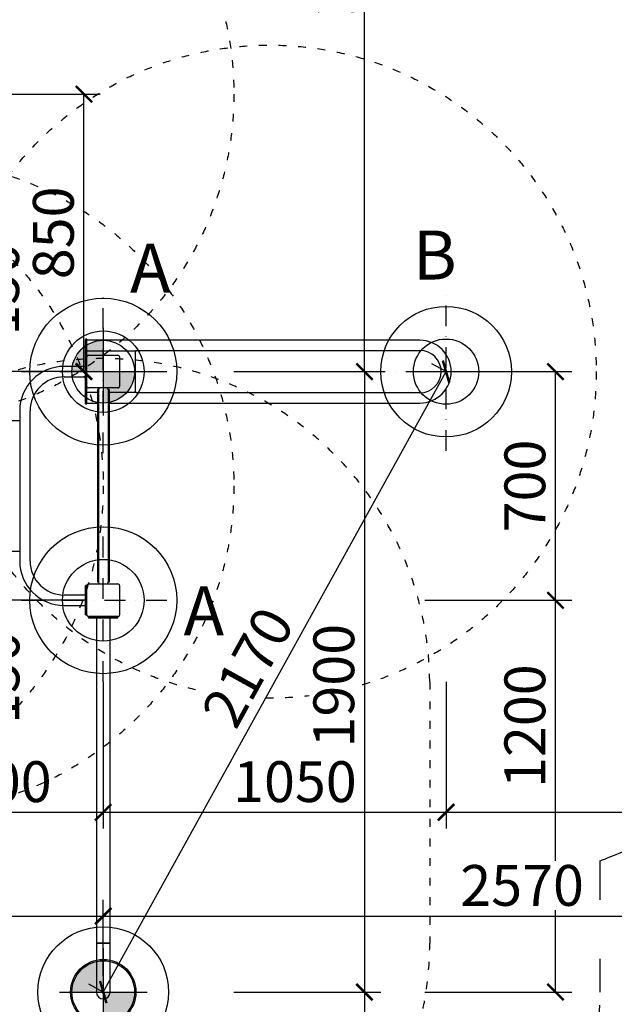
# Model space of a CAD drawing. Units: millimetres. Extents: x 976 to 22804, y 7859 to 14866.
# Drawn here: x 5561 to 7383, y 9583 to 12598 of the extents above; entities that cross this region are included whole.
import ezdxf

# ---------------------------------------------------------------- set-up
doc = ezdxf.new("R2010")
doc.units = ezdxf.units.MM
doc.linetypes.add('ACAD_ISO03W100', pattern=[30, 12, -18])
doc.linetypes.add('ČERCHOVANÁ', pattern=[25.4, 12.7, -6.35, 0, -6.35])
for name, color, linetype in [('HERNI_PRVEK', 4, 'Continuous'), ('OSA', 7, 'ČERCHOVANÁ'), ('PADOVA_ZONA', 1, 'ACAD_ISO03W100'), ('VYTYC_BOD', 7, 'Continuous'), ('ZALOZENI', 6, 'Continuous'), ('ZALOZENI_EPDM', 7, 'Continuous')]:
    doc.layers.add(name, color=color, linetype=linetype)
doc.layers.add('KOTY', color=7, linetype='Continuous', lineweight=13)
doc.layers.add('KOTY1', color=7, linetype='Continuous', lineweight=13)
doc.styles.add('arial', font='arial.ttf')
doc.dimstyles.new('KOTY_50', dxfattribs={"dimtxt": 125, "dimasz": 50, "dimexe": 50, "dimexo": 50, "dimgap": 30, "dimtad": 1, "dimdec": 0, "dimrnd": 10, "dimdsep": 46, "dimtxsty": 'arial', "dimblk": 'ARCHTICK', "dimcen": -1.5, "dimclrt": 2, "dimadec": 0, "dimazin": 0, "dimtfac": 0.63, "dimtdec": 0, "dimtix": 1, "dimtmove": 2, "dimatfit": 3, "dimldrblk": 'KOTA', "dimfxl": 400, "dimfxlon": 1, "dimtfill": 1, "dimtolj": 1, "dimtzin": 0, "dimarcsym": 0})

# ---------------------------------------------------------------- blocks, each defined once
blk = doc.blocks.new('_ArchTick')
at = {"color": 0, "linetype": 'ByBlock', "const_width": 0.15}
blk.add_lwpolyline([(-0.5, -0.5), (0.5, 0.5)], dxfattribs=at)
blk = doc.blocks.new('*D11')
at = {"layer": 'Defpoints', "color": 0, "transparency": 16777216}
for p in [(5217.1, 10970.3), (5817.1, 10820.3), (5817.1, 10170.9)]:
    blk.add_point(p, dxfattribs=at)
at = {"layer": 'KOTY', "color": 0, "lineweight": -2, "transparency": 16777216}
for p, q in [((5217.1, 10570.9), (5217.1, 10120.9)), ((5817.1, 10570.9), (5817.1, 10120.9)), ((5217.1, 10170.9), (5817.1, 10170.9))]:
    blk.add_line(p, q, dxfattribs=at)
at = {"layer": 'KOTY', "color": 0, "lineweight": -2, "transparency": 16777216, "xscale": 50, "yscale": 50, "zscale": 50, "rotation": 180}
blk.add_blockref('_ArchTick', (5217.1, 10170.9), dxfattribs=at)
at = {"layer": 'KOTY', "color": 0, "lineweight": -2, "transparency": 16777216, "xscale": 50, "yscale": 50, "zscale": 50}
blk.add_blockref('_ArchTick', (5817.1, 10170.9), dxfattribs=at)
at = {"layer": 'KOTY', "color": 2, "transparency": 16777216, "insert": (5517.1, 10264.7), "char_height": 125, "attachment_point": 5, "style": 'arial', "bg_fill": 3, "box_fill_scale": 1.1, "bg_fill_color": 256, "bg_fill_true_color": 13158600, "bg_fill_transparency": 0}
blk.add_mtext('\\A1;600', dxfattribs=at)
blk = doc.blocks.new('KOTA')
for p, q in [((-75, -75), (75, 75)), ((0, 75), (0, -75)), ((-75, 0), (75, 0))]:
    blk.add_line(p, q)
blk = doc.blocks.new('*D12')
at = {"layer": 'Defpoints', "color": 0, "transparency": 16777216}
for p in [(6867.1, 11520.3), (5817.1, 10820.3), (6867.1, 10170.9)]:
    blk.add_point(p, dxfattribs=at)
at = {"layer": 'KOTY', "color": 0, "lineweight": -2, "transparency": 16777216}
for p, q in [((5817.1, 10570.9), (5817.1, 10120.9)), ((6867.1, 10570.9), (6867.1, 10120.9)), ((5817.1, 10170.9), (6867.1, 10170.9))]:
    blk.add_line(p, q, dxfattribs=at)
at = {"layer": 'KOTY', "color": 0, "lineweight": -2, "transparency": 16777216, "xscale": 50, "yscale": 50, "zscale": 50, "rotation": 180}
blk.add_blockref('_ArchTick', (5817.1, 10170.9), dxfattribs=at)
at = {"layer": 'KOTY', "color": 0, "lineweight": -2, "transparency": 16777216, "xscale": 50, "yscale": 50, "zscale": 50}
blk.add_blockref('_ArchTick', (6867.1, 10170.9), dxfattribs=at)
at = {"layer": 'KOTY', "color": 2, "transparency": 16777216, "insert": (6404.2, 10264.7), "char_height": 125, "attachment_point": 5, "style": 'arial', "bg_fill": 3, "box_fill_scale": 1.1, "bg_fill_color": 256, "bg_fill_true_color": 13158600, "bg_fill_transparency": 0}
blk.add_mtext('\\A1;1050', dxfattribs=at)
blk = doc.blocks.new('*D13')
at = {"layer": 'Defpoints', "color": 0, "transparency": 16777216}
for p in [(5817.1, 10820.3), (7202.3, 10820.3), (5817.1, 9620.3)]:
    blk.add_point(p, dxfattribs=at)
at = {"layer": 'KOTY', "color": 0, "lineweight": -2, "transparency": 16777216}
for p, q in [((6802.3, 10820.3), (7252.3, 10820.3)), ((7202.3, 9620.3), (7202.3, 10820.3)), ((6802.3, 9620.3), (7252.3, 9620.3))]:
    blk.add_line(p, q, dxfattribs=at)
at = {"layer": 'KOTY', "color": 0, "lineweight": -2, "transparency": 16777216, "xscale": 50, "yscale": 50, "zscale": 50}
for p, rotation in [((7202.3, 10820.3), 90), ((7202.3, 9620.3), 270)]:
    blk.add_blockref('_ArchTick', p, dxfattribs=dict(at, rotation=rotation))
at = {"layer": 'KOTY', "color": 2, "transparency": 16777216, "insert": (7108.5, 10434.7), "char_height": 125, "attachment_point": 5, "rotation": 90, "style": 'arial', "bg_fill": 3, "box_fill_scale": 1.1, "bg_fill_color": 256, "bg_fill_true_color": 13158600, "bg_fill_transparency": 0}
blk.add_mtext('\\A1;1200', dxfattribs=at)
blk = doc.blocks.new('*D14')
at = {"layer": 'Defpoints', "color": 0, "transparency": 16777216}
for p in [(5817.1, 11520.3), (7202.3, 11520.3), (5817.1, 10820.3)]:
    blk.add_point(p, dxfattribs=at)
at = {"layer": 'KOTY', "color": 0, "lineweight": -2, "transparency": 16777216}
for p, q in [((6802.3, 11520.3), (7252.3, 11520.3)), ((7202.3, 10820.3), (7202.3, 11520.3)), ((6802.3, 10820.3), (7252.3, 10820.3))]:
    blk.add_line(p, q, dxfattribs=at)
at = {"layer": 'KOTY', "color": 0, "lineweight": -2, "transparency": 16777216, "xscale": 50, "yscale": 50, "zscale": 50}
for p, rotation in [((7202.3, 11520.3), 90), ((7202.3, 10820.3), 270)]:
    blk.add_blockref('_ArchTick', p, dxfattribs=dict(at, rotation=rotation))
at = {"layer": 'KOTY', "color": 2, "transparency": 16777216, "insert": (7108.5, 11170.3), "char_height": 125, "attachment_point": 5, "rotation": 90, "style": 'arial', "bg_fill": 3, "box_fill_scale": 1.1, "bg_fill_color": 256, "bg_fill_true_color": 13158600, "bg_fill_transparency": 0}
blk.add_mtext('\\A1;700', dxfattribs=at)
blk = doc.blocks.new('*D15')
at = {"layer": 'Defpoints', "color": 0, "transparency": 16777216}
for p in [(5217.1, 12370.3), (5758, 12370.3), (5817.1, 11520.3)]:
    blk.add_point(p, dxfattribs=at)
at = {"layer": 'KOTY', "color": 0, "lineweight": -2, "transparency": 16777216}
for p, q in [((5358, 12370.3), (5808, 12370.3)), ((5758, 11520.3), (5758, 12370.3)), ((5767.1, 11520.3), (5708, 11520.3))]:
    blk.add_line(p, q, dxfattribs=at)
at = {"layer": 'KOTY', "color": 0, "lineweight": -2, "transparency": 16777216, "xscale": 50, "yscale": 50, "zscale": 50}
for p, rotation in [((5758, 12370.3), 90), ((5758, 11520.3), 270)]:
    blk.add_blockref('_ArchTick', p, dxfattribs=dict(at, rotation=rotation))
at = {"layer": 'KOTY', "color": 2, "transparency": 16777216, "insert": (5664.2, 11945.3), "char_height": 125, "attachment_point": 5, "rotation": 90, "style": 'arial', "bg_fill": 3, "box_fill_scale": 1.1, "bg_fill_color": 256, "bg_fill_true_color": 13158600, "bg_fill_transparency": 0}
blk.add_mtext('\\A1;850', dxfattribs=at)
blk = doc.blocks.new('*D16')
at = {"layer": 'Defpoints', "color": 0, "transparency": 16777216}
for p in [(5511, 11520.3), (5817.1, 11520.3), (5217.1, 11370.3)]:
    blk.add_point(p, dxfattribs=at)
at = {"layer": 'KOTY', "color": 0, "lineweight": -2, "transparency": 16777216}
for p, q in [((5767.1, 11520.3), (5461, 11520.3)), ((5511, 11370.3), (5511, 11520.3)), ((5267.1, 11370.3), (5561, 11370.3))]:
    blk.add_line(p, q, dxfattribs=at)
at = {"layer": 'KOTY', "color": 0, "lineweight": -2, "transparency": 16777216, "xscale": 50, "yscale": 50, "zscale": 50}
for p, rotation in [((5511, 11520.3), 90), ((5511, 11370.3), 270)]:
    blk.add_blockref('_ArchTick', p, dxfattribs=dict(at, rotation=rotation))
at = {"layer": 'KOTY', "color": 2, "transparency": 16777216, "insert": (5496.7, 11773.1), "char_height": 125, "attachment_point": 5, "rotation": 90, "style": 'arial', "bg_fill": 3, "box_fill_scale": 1.1, "bg_fill_color": 256, "bg_fill_true_color": 13158600, "bg_fill_transparency": 0}
blk.add_mtext('\\A1;150', dxfattribs=at)
blk = doc.blocks.new('*D18')
at = {"layer": 'Defpoints', "color": 0, "transparency": 16777216}
for p in [(5217.1, 10970.3), (5511, 10820.3), (5817.1, 10820.3)]:
    blk.add_point(p, dxfattribs=at)
at = {"layer": 'KOTY', "color": 0, "lineweight": -2, "transparency": 16777216}
for p, q in [((5267.1, 10970.3), (5561, 10970.3)), ((5511, 10970.3), (5511, 10820.3)), ((5767.1, 10820.3), (5461, 10820.3))]:
    blk.add_line(p, q, dxfattribs=at)
at = {"layer": 'KOTY', "color": 0, "lineweight": -2, "transparency": 16777216, "xscale": 50, "yscale": 50, "zscale": 50}
for p, rotation in [((5511, 10970.3), 90), ((5511, 10820.3), 270)]:
    blk.add_blockref('_ArchTick', p, dxfattribs=dict(at, rotation=rotation))
at = {"layer": 'KOTY', "color": 2, "transparency": 16777216, "insert": (5497.5, 10583.4), "char_height": 125, "attachment_point": 5, "rotation": 90, "style": 'arial', "bg_fill": 3, "box_fill_scale": 1.1, "bg_fill_color": 256, "bg_fill_true_color": 13158600, "bg_fill_transparency": 0}
blk.add_mtext('\\A1;150', dxfattribs=at)
blk = doc.blocks.new('*D20')
at = {"layer": 'Defpoints', "color": 0, "transparency": 16777216}
for p in [(6883.1, 14313.3), (6883.1, 11520.3), (2503.7, 11180.3)]:
    blk.add_point(p, dxfattribs=at)
at = {"layer": 'KOTY1', "color": 0, "lineweight": -2, "transparency": 16777216}
for p, q in [((2503.7, 13913.3), (2503.7, 14363.3)), ((6883.1, 13913.3), (6883.1, 14363.3)), ((2503.7, 14313.3), (6883.1, 14313.3))]:
    blk.add_line(p, q, dxfattribs=at)
at = {"layer": 'KOTY1', "color": 0, "lineweight": -2, "transparency": 16777216, "xscale": 50, "yscale": 50, "zscale": 50, "rotation": 180}
blk.add_blockref('_ArchTick', (2503.7, 14313.3), dxfattribs=at)
at = {"layer": 'KOTY1', "color": 0, "lineweight": -2, "transparency": 16777216, "xscale": 50, "yscale": 50, "zscale": 50}
blk.add_blockref('_ArchTick', (6883.1, 14313.3), dxfattribs=at)
at = {"layer": 'KOTY1', "color": 2, "transparency": 16777216, "insert": (4693.4, 14407.2), "char_height": 125, "attachment_point": 5, "style": 'arial', "bg_fill": 3, "box_fill_scale": 1.1, "bg_fill_color": 256, "bg_fill_true_color": 13158600, "bg_fill_transparency": 0}
blk.add_mtext('\\A1;4380', dxfattribs=at)
blk = doc.blocks.new('*D21')
at = {"layer": 'Defpoints', "color": 0, "transparency": 16777216}
for p in [(8383.1, 14313.3), (6883.1, 11520.5), (8383.1, 11523.1)]:
    blk.add_point(p, dxfattribs=at)
at = {"layer": 'KOTY1', "color": 0, "lineweight": -2, "transparency": 16777216}
for p, q in [((6883.1, 13913.3), (6883.1, 14363.3)), ((8383.1, 13913.3), (8383.1, 14363.3)), ((6883.1, 14313.3), (8383.1, 14313.3))]:
    blk.add_line(p, q, dxfattribs=at)
at = {"layer": 'KOTY1', "color": 0, "lineweight": -2, "transparency": 16777216, "xscale": 50, "yscale": 50, "zscale": 50, "rotation": 180}
blk.add_blockref('_ArchTick', (6883.1, 14313.3), dxfattribs=at)
at = {"layer": 'KOTY1', "color": 0, "lineweight": -2, "transparency": 16777216, "xscale": 50, "yscale": 50, "zscale": 50}
blk.add_blockref('_ArchTick', (8383.1, 14313.3), dxfattribs=at)
at = {"layer": 'KOTY1', "color": 2, "transparency": 16777216, "insert": (7633.1, 14407.1), "char_height": 125, "attachment_point": 5, "style": 'arial', "bg_fill": 3, "box_fill_scale": 1.1, "bg_fill_color": 256, "bg_fill_true_color": 13158600, "bg_fill_transparency": 0}
blk.add_mtext('\\A1;1500', dxfattribs=at)
blk = doc.blocks.new('*D22')
at = {"layer": 'Defpoints', "color": 0, "transparency": 16777216}
for p in [(1003.7, 14689.9), (8383.1, 11523.1), (1003.7, 11180.3)]:
    blk.add_point(p, dxfattribs=at)
at = {"layer": 'KOTY1', "color": 0, "lineweight": -2, "transparency": 16777216}
for p, q in [((1003.7, 14289.9), (1003.7, 14739.9)), ((8383.1, 14289.9), (8383.1, 14739.9)), ((8383.1, 14689.9), (1003.7, 14689.9))]:
    blk.add_line(p, q, dxfattribs=at)
at = {"layer": 'KOTY1', "color": 0, "lineweight": -2, "transparency": 16777216, "xscale": 50, "yscale": 50, "zscale": 50, "rotation": 180}
blk.add_blockref('_ArchTick', (1003.7, 14689.9), dxfattribs=at)
at = {"layer": 'KOTY1', "color": 0, "lineweight": -2, "transparency": 16777216, "xscale": 50, "yscale": 50, "zscale": 50}
blk.add_blockref('_ArchTick', (8383.1, 14689.9), dxfattribs=at)
at = {"layer": 'KOTY1', "color": 2, "transparency": 16777216, "insert": (4693.4, 14783.8), "char_height": 125, "attachment_point": 5, "style": 'arial', "bg_fill": 3, "box_fill_scale": 1.1, "bg_fill_color": 256, "bg_fill_true_color": 13158600, "bg_fill_transparency": 0}
blk.add_mtext('\\A1;7380', dxfattribs=at)
blk = doc.blocks.new('*D23')
at = {"layer": 'Defpoints', "color": 0, "transparency": 16777216}
for p in [(5337.1, 14083.8), (5217.1, 12583.8), (8974, 12583.8)]:
    blk.add_point(p, dxfattribs=at)
at = {"layer": 'KOTY1', "color": 0, "lineweight": -2, "transparency": 16777216}
for p, q in [((8574, 14083.8), (9024, 14083.8)), ((8974, 14083.8), (8974, 12583.8)), ((8574, 12583.8), (9024, 12583.8))]:
    blk.add_line(p, q, dxfattribs=at)
at = {"layer": 'KOTY1', "color": 0, "lineweight": -2, "transparency": 16777216, "xscale": 50, "yscale": 50, "zscale": 50}
for p, rotation in [((8974, 14083.8), 90), ((8974, 12583.8), 270)]:
    blk.add_blockref('_ArchTick', p, dxfattribs=dict(at, rotation=rotation))
at = {"layer": 'KOTY1', "color": 2, "transparency": 16777216, "insert": (8880.1, 13333.8), "char_height": 125, "attachment_point": 5, "rotation": 90, "style": 'arial', "bg_fill": 3, "box_fill_scale": 1.1, "bg_fill_color": 256, "bg_fill_true_color": 13158600, "bg_fill_transparency": 0}
blk.add_mtext('\\A1;1500', dxfattribs=at)
blk = doc.blocks.new('*D24')
at = {"layer": 'Defpoints', "color": 0, "transparency": 16777216}
for p in [(5217.1, 12583.8), (5817.1, 9599.1), (8974, 9599.1)]:
    blk.add_point(p, dxfattribs=at)
at = {"layer": 'KOTY1', "color": 0, "lineweight": -2, "transparency": 16777216}
for p, q in [((8574, 12583.8), (9024, 12583.8)), ((8974, 12583.8), (8974, 9599.1)), ((8574, 9599.1), (9024, 9599.1))]:
    blk.add_line(p, q, dxfattribs=at)
at = {"layer": 'KOTY1', "color": 0, "lineweight": -2, "transparency": 16777216, "xscale": 50, "yscale": 50, "zscale": 50}
for p, rotation in [((8974, 12583.8), 90), ((8974, 9599.1), 270)]:
    blk.add_blockref('_ArchTick', p, dxfattribs=dict(at, rotation=rotation))
at = {"layer": 'KOTY1', "color": 2, "transparency": 16777216, "insert": (8880.1, 11091.4), "char_height": 125, "attachment_point": 5, "rotation": 90, "style": 'arial', "bg_fill": 3, "box_fill_scale": 1.1, "bg_fill_color": 256, "bg_fill_true_color": 13158600, "bg_fill_transparency": 0}
blk.add_mtext('\\A1;2980', dxfattribs=at)
blk = doc.blocks.new('*D25')
at = {"layer": 'Defpoints', "color": 0, "transparency": 16777216}
for p in [(5817.1, 9599.1), (5817.1, 8099.1), (8974, 8099.1)]:
    blk.add_point(p, dxfattribs=at)
at = {"layer": 'KOTY1', "color": 0, "lineweight": -2, "transparency": 16777216}
for p, q in [((8574, 9599.1), (9024, 9599.1)), ((8974, 9599.1), (8974, 8099.1)), ((8574, 8099.1), (9024, 8099.1))]:
    blk.add_line(p, q, dxfattribs=at)
at = {"layer": 'KOTY1', "color": 0, "lineweight": -2, "transparency": 16777216, "xscale": 50, "yscale": 50, "zscale": 50}
for p, rotation in [((8974, 9599.1), 90), ((8974, 8099.1), 270)]:
    blk.add_blockref('_ArchTick', p, dxfattribs=dict(at, rotation=rotation))
at = {"layer": 'KOTY1', "color": 2, "transparency": 16777216, "insert": (8880.1, 8849.1), "char_height": 125, "attachment_point": 5, "rotation": 90, "style": 'arial', "bg_fill": 3, "box_fill_scale": 1.1, "bg_fill_color": 256, "bg_fill_true_color": 13158600, "bg_fill_transparency": 0}
blk.add_mtext('\\A1;1500', dxfattribs=at)
blk = doc.blocks.new('*D26')
at = {"layer": 'Defpoints', "color": 0, "transparency": 16777216}
for p in [(5337.1, 14083.8), (5817.1, 8099.1), (9274, 8099.1)]:
    blk.add_point(p, dxfattribs=at)
at = {"layer": 'KOTY1', "color": 0, "lineweight": -2, "transparency": 16777216}
for p, q in [((8874, 14083.8), (9324, 14083.8)), ((9274, 14083.8), (9274, 8099.1)), ((8874, 8099.1), (9324, 8099.1))]:
    blk.add_line(p, q, dxfattribs=at)
at = {"layer": 'KOTY1', "color": 0, "lineweight": -2, "transparency": 16777216, "xscale": 50, "yscale": 50, "zscale": 50}
for p, rotation in [((9274, 14083.8), 90), ((9274, 8099.1), 270)]:
    blk.add_blockref('_ArchTick', p, dxfattribs=dict(at, rotation=rotation))
at = {"layer": 'KOTY1', "color": 2, "transparency": 16777216, "insert": (9180.1, 11091.4), "char_height": 125, "attachment_point": 5, "rotation": 90, "style": 'arial', "bg_fill": 3, "box_fill_scale": 1.1, "bg_fill_color": 256, "bg_fill_true_color": 13158600, "bg_fill_transparency": 0}
blk.add_mtext('\\A1;5980', dxfattribs=at)
blk = doc.blocks.new('*D28')
at = {"layer": 'Defpoints', "color": 0, "transparency": 16777216}
for p in [(8383.1, 11523.1), (6867.1, 11467.3), (8383.1, 10170.9)]:
    blk.add_point(p, dxfattribs=at)
at = {"layer": 'KOTY', "color": 0, "lineweight": -2, "transparency": 16777216}
for p, q in [((6867.1, 10570.9), (6867.1, 10120.9)), ((8383.1, 10570.9), (8383.1, 10120.9)), ((6867.1, 10170.9), (8383.1, 10170.9))]:
    blk.add_line(p, q, dxfattribs=at)
at = {"layer": 'KOTY', "color": 0, "lineweight": -2, "transparency": 16777216, "xscale": 50, "yscale": 50, "zscale": 50, "rotation": 180}
blk.add_blockref('_ArchTick', (6867.1, 10170.9), dxfattribs=at)
at = {"layer": 'KOTY', "color": 0, "lineweight": -2, "transparency": 16777216, "xscale": 50, "yscale": 50, "zscale": 50}
blk.add_blockref('_ArchTick', (8383.1, 10170.9), dxfattribs=at)
at = {"layer": 'KOTY', "color": 2, "transparency": 16777216, "insert": (7625.1, 10264.7), "char_height": 125, "attachment_point": 5, "style": 'arial', "bg_fill": 3, "box_fill_scale": 1.1, "bg_fill_color": 256, "bg_fill_true_color": 13158600, "bg_fill_transparency": 0}
blk.add_mtext('\\A1;1520', dxfattribs=at)
blk = doc.blocks.new('*D29')
at = {"layer": 'Defpoints', "color": 0, "transparency": 16777216}
for p in [(5817.1, 9620.3), (5796.5, 8099.3), (6617.1, 8099.3)]:
    blk.add_point(p, dxfattribs=at)
at = {"layer": 'KOTY', "color": 0, "lineweight": -2, "transparency": 16777216}
for p, q in [((6217.1, 9620.3), (6667.1, 9620.3)), ((6617.1, 9620.3), (6617.1, 8099.3)), ((6217.1, 8099.3), (6667.1, 8099.3))]:
    blk.add_line(p, q, dxfattribs=at)
at = {"layer": 'KOTY', "color": 0, "lineweight": -2, "transparency": 16777216, "xscale": 50, "yscale": 50, "zscale": 50}
for p, rotation in [((6617.1, 9620.3), 90), ((6617.1, 8099.3), 270)]:
    blk.add_blockref('_ArchTick', p, dxfattribs=dict(at, rotation=rotation))
at = {"layer": 'KOTY', "color": 2, "transparency": 16777216, "insert": (6523.3, 8859.8), "char_height": 125, "attachment_point": 5, "rotation": 90, "style": 'arial', "bg_fill": 3, "box_fill_scale": 1.1, "bg_fill_color": 256, "bg_fill_true_color": 13158600, "bg_fill_transparency": 0}
blk.add_mtext('\\A1;1520', dxfattribs=at)
blk = doc.blocks.new('vytyc_bod')
h = blk.add_hatch(color=256)
h.dxf.hatch_style = 1
h.paths.add_polyline_path([(0, 0), (0, -250, 0.414214), (250, 0)])
h.paths.add_polyline_path([(0, 0), (0, 250, 0.414214), (-250, 0)])
for points in [[(0, 350), (0, -350)], [(-350, 0), (350, 0)]]:
    blk.add_lwpolyline(points)
blk.add_circle((0, 0), 250)
blk = doc.blocks.new('*D30')
at = {"layer": 'Defpoints', "color": 0, "transparency": 16777216}
for p in [(6867.1, 11520.3), (6867.1, 11520.3), (5817.1, 9620.3)]:
    blk.add_point(p, dxfattribs=at)
at = {"layer": 'KOTY', "color": 0, "lineweight": -2, "transparency": 16777216}
for p, q in [((5817.1, 9620.3), (6867.1, 11520.3)), ((6867.1, 11520.3), (6823.4, 11544.5)), ((5817.1, 9620.3), (5773.4, 9644.5))]:
    blk.add_line(p, q, dxfattribs=at)
at = {"layer": 'KOTY', "color": 0, "lineweight": -2, "transparency": 16777216, "xscale": 50, "yscale": 50, "zscale": 50}
for p, rotation in [((6867.1, 11520.3), 61.07357416474705), ((5817.1, 9620.3), 241.073574164747)]:
    blk.add_blockref('_ArchTick', p, dxfattribs=dict(at, rotation=rotation))
at = {"layer": 'KOTY', "color": 2, "transparency": 16777216, "insert": (6260, 10615.7), "char_height": 125, "attachment_point": 5, "rotation": 61.0736, "style": 'arial', "bg_fill": 3, "box_fill_scale": 1.1, "bg_fill_color": 256, "bg_fill_true_color": 13158600, "bg_fill_transparency": 0}
blk.add_mtext('\\A1;2170', dxfattribs=at)
blk = doc.blocks.new('*D31')
at = {"layer": 'Defpoints', "color": 0, "transparency": 16777216}
for p in [(5817.1, 11520.3), (5817.1, 9620.3), (6617.1, 9620.3)]:
    blk.add_point(p, dxfattribs=at)
at = {"layer": 'KOTY', "color": 0, "lineweight": -2, "transparency": 16777216}
for p, q in [((6217.1, 11520.3), (6667.1, 11520.3)), ((6617.1, 11520.3), (6617.1, 9620.3)), ((6217.1, 9620.3), (6667.1, 9620.3))]:
    blk.add_line(p, q, dxfattribs=at)
at = {"layer": 'KOTY', "color": 0, "lineweight": -2, "transparency": 16777216, "xscale": 50, "yscale": 50, "zscale": 50}
for p, rotation in [((6617.1, 11520.3), 90), ((6617.1, 9620.3), 270)]:
    blk.add_blockref('_ArchTick', p, dxfattribs=dict(at, rotation=rotation))
at = {"layer": 'KOTY', "color": 2, "transparency": 16777216, "insert": (6523.3, 10558.6), "char_height": 125, "attachment_point": 5, "rotation": 90, "style": 'arial', "bg_fill": 3, "box_fill_scale": 1.1, "bg_fill_color": 256, "bg_fill_true_color": 13158600, "bg_fill_transparency": 0}
blk.add_mtext('\\A1;1900', dxfattribs=at)
blk = doc.blocks.new('*D32')
at = {"layer": 'Defpoints', "color": 0, "transparency": 16777216}
for p in [(5337.1, 14083.8), (6617.1, 14083.8), (5817.1, 11520.3)]:
    blk.add_point(p, dxfattribs=at)
at = {"layer": 'KOTY', "color": 0, "lineweight": -2, "transparency": 16777216}
for p, q in [((6217.1, 14083.8), (6667.1, 14083.8)), ((6617.1, 11520.3), (6617.1, 14083.8)), ((6217.1, 11520.3), (6667.1, 11520.3))]:
    blk.add_line(p, q, dxfattribs=at)
at = {"layer": 'KOTY', "color": 0, "lineweight": -2, "transparency": 16777216, "xscale": 50, "yscale": 50, "zscale": 50}
for p, rotation in [((6617.1, 14083.8), 90), ((6617.1, 11520.3), 270)]:
    blk.add_blockref('_ArchTick', p, dxfattribs=dict(at, rotation=rotation))
at = {"layer": 'KOTY', "color": 2, "transparency": 16777216, "insert": (6523.3, 12802), "char_height": 125, "attachment_point": 5, "rotation": 90, "style": 'arial', "bg_fill": 3, "box_fill_scale": 1.1, "bg_fill_color": 256, "bg_fill_true_color": 13158600, "bg_fill_transparency": 0}
blk.add_mtext('\\A1;2560', dxfattribs=at)
blk = doc.blocks.new('*D33')
at = {"layer": 'Defpoints', "color": 0, "transparency": 16777216}
for p in [(1003.7, 10990.3), (5817.1, 9853.1), (5817.1, 9620.3)]:
    blk.add_point(p, dxfattribs=at)
at = {"layer": 'KOTY', "color": 0, "lineweight": -2, "transparency": 16777216}
for p, q in [((1003.7, 10253.1), (1003.7, 9803.1)), ((5817.1, 9670.3), (5817.1, 9903.1)), ((1003.7, 9853.1), (5817.1, 9853.1))]:
    blk.add_line(p, q, dxfattribs=at)
at = {"layer": 'KOTY', "color": 0, "lineweight": -2, "transparency": 16777216, "xscale": 50, "yscale": 50, "zscale": 50, "rotation": 180}
blk.add_blockref('_ArchTick', (1003.7, 9853.1), dxfattribs=at)
at = {"layer": 'KOTY', "color": 0, "lineweight": -2, "transparency": 16777216, "xscale": 50, "yscale": 50, "zscale": 50}
blk.add_blockref('_ArchTick', (5817.1, 9853.1), dxfattribs=at)
at = {"layer": 'KOTY', "color": 2, "transparency": 16777216, "insert": (3410.4, 9946.9), "char_height": 125, "attachment_point": 5, "style": 'arial', "bg_fill": 3, "box_fill_scale": 1.1, "bg_fill_color": 256, "bg_fill_true_color": 13158600, "bg_fill_transparency": 0}
blk.add_mtext('\\A1;4810', dxfattribs=at)
blk = doc.blocks.new('*D34')
at = {"layer": 'Defpoints', "color": 0, "transparency": 16777216}
for p in [(8383.1, 11523.1), (8383.1, 9853.1), (5817.1, 9620.3)]:
    blk.add_point(p, dxfattribs=at)
at = {"layer": 'KOTY', "color": 0, "lineweight": -2, "transparency": 16777216}
for p, q in [((8383.1, 10253.1), (8383.1, 9803.1)), ((5817.1, 9670.3), (5817.1, 9903.1)), ((5817.1, 9853.1), (8383.1, 9853.1))]:
    blk.add_line(p, q, dxfattribs=at)
at = {"layer": 'KOTY', "color": 0, "lineweight": -2, "transparency": 16777216, "xscale": 50, "yscale": 50, "zscale": 50, "rotation": 180}
blk.add_blockref('_ArchTick', (5817.1, 9853.1), dxfattribs=at)
at = {"layer": 'KOTY', "color": 0, "lineweight": -2, "transparency": 16777216, "xscale": 50, "yscale": 50, "zscale": 50}
blk.add_blockref('_ArchTick', (8383.1, 9853.1), dxfattribs=at)
at = {"layer": 'KOTY', "color": 2, "transparency": 16777216, "insert": (7100.1, 9946.9), "char_height": 125, "attachment_point": 5, "style": 'arial', "bg_fill": 3, "box_fill_scale": 1.1, "bg_fill_color": 256, "bg_fill_true_color": 13158600, "bg_fill_transparency": 0}
blk.add_mtext('\\A1;2570', dxfattribs=at)

msp = doc.modelspace()

# ---------------------------------------------------------------- linework, layer by layer
at = {"layer": 'HERNI_PRVEK', "ltscale": 200}
for p, q in [((5767.1, 11619.3), (5763.1, 11619.3)), ((5763.1, 11600.3), (5763.1, 11619.3)), ((5767.1, 11600.3), (5767.1, 11619.3)), ((6787.1, 11616.3), (5767.1, 11616.3)), ((5763.1, 11564.8), (5763.1, 11600.3)), ((5767.1, 11565.3), (5767.1, 11600.3)), ((5767.1, 11584.3), (5917.5, 11584.3)), ((5916.4, 11582.8), (5916.1, 11582.8)), ((5916.1, 11582.8), (5916.1, 11581.3)), ((5916.1, 11459.3), (5916.1, 11581.3)), ((5920.1, 11585.3), (6787.1, 11585.3)), ((5763.6, 11565.3), (5763.1, 11564.8)), ((5763.1, 11520.3), (5763.1, 11564.8)), ((5766.6, 11565.3), (5763.6, 11565.3)), ((5763.6, 11565.3), (5763.6, 11520.3)), ((5767.1, 11564.8), (5766.6, 11565.3)), ((5766.6, 11520.3), (5766.6, 11565.3)), ((5767.1, 11475.3), (5767.1, 11565.3)), ((5772.1, 11570.3), (5862.1, 11570.3)), ((5867.1, 11565.3), (5867.1, 11475.3)), ((5763.1, 11536.3), (5697.1, 11536.3)), ((5763.1, 11475.8), (5763.1, 11520.3)), ((5763.6, 11520.3), (5763.6, 11475.3)), ((5766.6, 11475.3), (5766.6, 11520.3)), ((5697.1, 11504.3), (5763.1, 11504.3)), ((5763.1, 11475.8), (5763.6, 11475.3)), ((5763.1, 11440.3), (5763.1, 11475.8)), ((5763.6, 11475.3), (5766.6, 11475.3)), ((5766.6, 11475.3), (5767.1, 11475.8)), ((5767.1, 11440.3), (5767.1, 11475.3)), ((5862.1, 11470.3), (5772.1, 11470.3)), ((5802.1, 11465.3), (5799.1, 11465.3)), ((5799.1, 11465.3), (5799.1, 10875.3)), ((5802.1, 11465.3), (5802.1, 10875.3)), ((5835.1, 11465.3), (5832.1, 11465.3)), ((5832.1, 11465.3), (5832.1, 10875.3)), ((5835.1, 11465.3), (5835.1, 10875.3)), ((5916.1, 11459.3), (5916.1, 11457.8)), ((5763.1, 11421.3), (5763.1, 11440.3)), ((5799.1, 11456.3), (5767.1, 11456.3)), ((5767.1, 11421.3), (5767.1, 11440.3)), ((5917.5, 11456.3), (5835.1, 11456.3)), ((5916.1, 11457.8), (5916.4, 11457.8)), ((6787.1, 11455.3), (5920.1, 11455.3)), ((5561.1, 11400.3), (5561.1, 10940.3)), ((5593.1, 10940.3), (5593.1, 11400.3)), ((5763.1, 11421.3), (5767.1, 11421.3)), ((5767.1, 11424.3), (5799.1, 11424.3)), ((5835.1, 11424.3), (6787.1, 11424.3)), ((5763.6, 10865.3), (5763.1, 10864.8)), ((5763.1, 10775.8), (5763.1, 10864.8)), ((5766.6, 10865.3), (5763.6, 10865.3)), ((5763.6, 10865.3), (5763.6, 10775.3)), ((5767.1, 10864.8), (5766.6, 10865.3)), ((5766.6, 10775.3), (5766.6, 10865.3)), ((5767.1, 10775.3), (5767.1, 10865.3)), ((5772.1, 10870.3), (5862.1, 10870.3)), ((5802.1, 10875.3), (5799.1, 10875.3)), ((5835.1, 10875.3), (5832.1, 10875.3)), ((5867.1, 10865.3), (5867.1, 10775.3)), ((5763.1, 10836.3), (5697.1, 10836.3)), ((5697.1, 10804.3), (5763.1, 10804.3)), ((5763.1, 10775.8), (5763.6, 10775.3)), ((5763.6, 10775.3), (5766.6, 10775.3)), ((5766.6, 10775.3), (5767.1, 10775.8)), ((5862.1, 10770.3), (5772.1, 10770.3)), ((5772.6, 10770.3), (5772.1, 10769.8)), ((5862.1, 10769.8), (5772.1, 10769.8)), ((5772.1, 10769.8), (5772.1, 10766.8)), ((5772.1, 10766.8), (5862.1, 10766.8)), ((5772.1, 10766.8), (5772.6, 10766.3)), ((5861.6, 10766.3), (5772.6, 10766.3)), ((5795.9, 10766.3), (5795.9, 9770.3)), ((5838.3, 9770.3), (5838.3, 10766.3)), ((5862.1, 10769.8), (5861.6, 10770.3)), ((5861.6, 10766.3), (5862.1, 10766.8)), ((5862.1, 10766.8), (5862.1, 10769.8)), ((5795.9, 9770.3), (5817.1, 9770.3)), ((5838.3, 9770.3), (5795.9, 9770.3)), ((5795.9, 9770.3), (5795.9, 9620.3)), ((5817.1, 9770.3), (5838.3, 9770.3)), ((5838.3, 9620.3), (5838.3, 9770.3))]:
    msp.add_line(p, q, dxfattribs=at)
msp.add_lwpolyline([(6883.1, 11520.3), (6883.1, 11520.3), (6883.1, 11520.5)], dxfattribs=at)
for centre, radius, start, end in [((6787.1, 11520.3), 96, 270, 90), ((5920.1, 11581.3), 4, 90, 180), ((6787.1, 11520.3), 65, 270, 90), ((5772.1, 11565.3), 5, 135, 180), ((5772.1, 11565.3), 5, 90, 135), ((5862.1, 11565.3), 5, 45, 90), ((5862.1, 11565.3), 5, 0, 45), ((5697.1, 11400.3), 136, 90, 180), ((5697.1, 11400.3), 104, 90, 180), ((5772.1, 11475.3), 5, 180, 225), ((5772.1, 11475.3), 5, 225, 270), ((5807.3, 11465.1), 5.2, 90, 180), ((5826.9, 11465.1), 5.2, 0, 90), ((5862.1, 11475.3), 5, 270, 315), ((5862.1, 11475.3), 5, 315, 0), ((5920.1, 11459.3), 4, 180, 270), ((5697.1, 10940.3), 136, 180, 270), ((5697.1, 10940.3), 104, 180, 270), ((5772.1, 10865.3), 5, 135, 180), ((5772.1, 10865.3), 5, 90, 135), ((5807.3, 10875.5), 5.2, 180, 270), ((5826.9, 10875.5), 5.2, 270, 0), ((5862.1, 10865.3), 5, 45, 90), ((5862.1, 10865.3), 5, 0, 45), ((5772.1, 10775.3), 5, 180, 225), ((5772.1, 10775.3), 5, 225, 270), ((5862.1, 10775.3), 5, 270, 315), ((5862.1, 10775.3), 5, 315, 0), ((5817.1, 9620.3), 21.2, 180, 270), ((5817.1, 9620.3), 21.2, 180, 0), ((5817.1, 9620.3), 21.2, 270, 0)]:
    msp.add_arc(centre, radius, start, end, dxfattribs=at)
at = {"layer": 'PADOVA_ZONA', "linetype": 'ACAD_ISO03W100', "ltscale": 10}
msp.add_lwpolyline([(5337.1, 14083.8, -0.300349), (6802.5, 13116.2, -0.833497), (7338.3, 10022.5), (7338.3, 9620.3, -0.871043), (4353.2, 9206.9), (2503.7, 9206.9, -0.414214), (1003.7, 10706.9), (1003.7, 11633.8, -0.414214), (2503.7, 13133.8), (3639.4, 13133.8, -0.297084), (5097.1, 14083.8)], format="xyb", close=True, dxfattribs=at)
at = {"layer": 'ZALOZENI', "ltscale": 5}
for centre, radius in [((5817.1, 11520.3), 225), ((6867.1, 11520.3), 200), ((5817.1, 10820.3), 225), ((5817.1, 9620.3), 200)]:
    msp.add_circle(centre, radius, dxfattribs=at)
at = {"layer": 'ZALOZENI', "color": 0, "ltscale": 5}
msp.add_circle((5817.1, 9620.3), 100, dxfattribs=at)
at = {"layer": 'ZALOZENI_EPDM', "ltscale": 5}
for centre, radius in [((5817.1, 11520.3), 125), ((6867.1, 11520.3), 100), ((5817.1, 10820.3), 125)]:
    msp.add_circle(centre, radius, dxfattribs=at)

# ---------------------------------------------------------------- next in the draw order: dimensions: what is measured, and where the dimension line sits
at = {"layer": 'KOTY'}
dim = msp.add_linear_dim(base=(5817.1, 10170.9), p1=(5217.1, 10970.3), p2=(5817.1, 10820.3), dimstyle='KOTY_50', dxfattribs=at)
dim.commit()
dim.dimension.update_dxf_attribs({"geometry": '*D11', "text_midpoint": (5517.1, 10264.7)})

# ---------------------------------------------------------------- next in the draw order: dimensions: what is measured, and where the dimension line sits
dim = msp.add_linear_dim(base=(6867.1, 10170.9), p1=(5817.1, 10820.3), p2=(6867.1, 11520.3), dimstyle='KOTY_50', dxfattribs=at)
dim.commit()
dim.dimension.update_dxf_attribs({"geometry": '*D12', "text_midpoint": (6404.2, 10264.7), "dimtype": 160})

# ---------------------------------------------------------------- next in the draw order: dimensions: what is measured, and where the dimension line sits
dim = msp.add_linear_dim(base=(7202.3, 10820.3), p1=(5817.1, 9620.3), p2=(5817.1, 10820.3), angle=90, dimstyle='KOTY_50', dxfattribs=at)
dim.commit()
dim.dimension.update_dxf_attribs({"geometry": '*D13', "text_midpoint": (7108.5, 10434.7), "dimtype": 160})

# ---------------------------------------------------------------- next in the draw order: dimensions: what is measured, and where the dimension line sits
dim = msp.add_linear_dim(base=(7202.3, 11520.3), p1=(5817.1, 10820.3), p2=(5817.1, 11520.3), angle=90, dimstyle='KOTY_50', dxfattribs=at)
dim.commit()
dim.dimension.update_dxf_attribs({"geometry": '*D14', "text_midpoint": (7108.5, 11170.3)})

# ---------------------------------------------------------------- next in the draw order: dimensions: what is measured, and where the dimension line sits
dim = msp.add_linear_dim(base=(5758, 12370.3), p1=(5817.1, 11520.3), p2=(5217.1, 12370.3), angle=90, dimstyle='KOTY_50', dxfattribs=at)
dim.commit()
dim.dimension.update_dxf_attribs({"geometry": '*D15', "text_midpoint": (5664.2, 11945.3)})
dim = msp.add_linear_dim(base=(5511, 10820.3), p1=(5217.1, 10970.3), p2=(5817.1, 10820.3), angle=90, dimstyle='KOTY_50', dxfattribs=at)
dim.commit()
dim.dimension.update_dxf_attribs({"geometry": '*D18', "text_midpoint": (5497.5, 10583.4), "dimtype": 160})

# ---------------------------------------------------------------- next in the draw order: dimensions: what is measured, and where the dimension line sits
dim = msp.add_linear_dim(base=(5511, 11520.3), p1=(5217.1, 11370.3), p2=(5817.1, 11520.3), angle=90, dimstyle='KOTY_50', dxfattribs=at)
dim.commit()
dim.dimension.update_dxf_attribs({"geometry": '*D16', "text_midpoint": (5496.7, 11773.1), "dimtype": 160})

# ---------------------------------------------------------------- next in the draw order: dimensions: what is measured, and where the dimension line sits
at = {"layer": 'KOTY1'}
dim = msp.add_linear_dim(base=(6883.1, 14313.3), p1=(2503.7, 11180.3), p2=(6883.1, 11520.3), dimstyle='KOTY_50', dxfattribs=at)
dim.commit()
dim.dimension.update_dxf_attribs({"geometry": '*D20', "text_midpoint": (4693.4, 14407.2)})

# ---------------------------------------------------------------- next in the draw order: dimensions: what is measured, and where the dimension line sits
dim = msp.add_linear_dim(base=(8383.1, 14313.3), p1=(6883.1, 11520.5), p2=(8383.1, 11523.1), dimstyle='KOTY_50', dxfattribs=at)
dim.commit()
dim.dimension.update_dxf_attribs({"geometry": '*D21', "text_midpoint": (7633.1, 14407.1)})

# ---------------------------------------------------------------- next in the draw order: dimensions: what is measured, and where the dimension line sits
dim = msp.add_linear_dim(base=(1003.7, 14689.9), p1=(8383.1, 11523.1), p2=(1003.7, 11180.3), dimstyle='KOTY_50', dxfattribs=at)
dim.commit()
dim.dimension.update_dxf_attribs({"geometry": '*D22', "text_midpoint": (4693.4, 14783.8)})

# ---------------------------------------------------------------- next in the draw order: dimensions: what is measured, and where the dimension line sits
dim = msp.add_linear_dim(base=(8974, 12583.8), p1=(5337.1, 14083.8), p2=(5217.1, 12583.8), angle=90, dimstyle='KOTY_50', dxfattribs=at)
dim.commit()
dim.dimension.update_dxf_attribs({"geometry": '*D23', "text_midpoint": (8880.1, 13333.8)})

# ---------------------------------------------------------------- next in the draw order: dimensions: what is measured, and where the dimension line sits
dim = msp.add_linear_dim(base=(8974, 9599.1), p1=(5217.1, 12583.8), p2=(5817.1, 9599.1), angle=90, dimstyle='KOTY_50', dxfattribs=at)
dim.commit()
dim.dimension.update_dxf_attribs({"geometry": '*D24', "text_midpoint": (8880.1, 11091.4)})

# ---------------------------------------------------------------- next in the draw order: dimensions: what is measured, and where the dimension line sits
dim = msp.add_linear_dim(base=(8974, 8099.1), p1=(5817.1, 9599.1), p2=(5817.1, 8099.1), angle=90, dimstyle='KOTY_50', dxfattribs=at)
dim.commit()
dim.dimension.update_dxf_attribs({"geometry": '*D25', "text_midpoint": (8880.1, 8849.1)})

# ---------------------------------------------------------------- next in the draw order: dimensions: what is measured, and where the dimension line sits
dim = msp.add_linear_dim(base=(9274, 8099.1), p1=(5337.1, 14083.8), p2=(5817.1, 8099.1), angle=90, dimstyle='KOTY_50', dxfattribs=at)
dim.commit()
dim.dimension.update_dxf_attribs({"geometry": '*D26', "text_midpoint": (9180.1, 11091.4)})

# ---------------------------------------------------------------- next in the draw order: linework, layer by layer
at = {"layer": 'OSA', "linetype": 'ČERCHOVANÁ', "ltscale": 5}
for p, q in [((5817.1, 11270.3), (5817.1, 11770.3)), ((6867.1, 11278), (6867.1, 11778)), ((5567.1, 11520.3), (6067.1, 11520.3)), ((6617.1, 11520.3), (7117.1, 11520.3)), ((5817.1, 10570.3), (5817.1, 11070.3)), ((5567.1, 10820.3), (6067.1, 10820.3))]:
    msp.add_line(p, q, dxfattribs=at)
at = {"layer": 'PADOVA_ZONA', "ltscale": 2}
for centre in [(5217.1, 12370.3), (4817.1, 11170.3), (5217.1, 11170.3)]:
    msp.add_circle(centre, 1000, dxfattribs=at)

# ---------------------------------------------------------------- next in the draw order: block references
at = {"layer": 'VYTYC_BOD', "xscale": 0.384, "yscale": 0.384, "zscale": 0.384}
msp.add_blockref('vytyc_bod', (5817.1, 11520.3), dxfattribs=at)

# ---------------------------------------------------------------- next in the draw order: texts
at = {"layer": 'KOTY', "style": 'arial'}
for s, p in [('B', (6765.3, 11802.5)), ('A ', (5899.1, 11762.2)), ('A ', (6063, 10712.5))]:
    msp.add_text(s, height=150, dxfattribs=at).set_placement(p)

# ---------------------------------------------------------------- next in the draw order: dimensions: what is measured, and where the dimension line sits
at = {"layer": 'KOTY'}
dim = msp.add_linear_dim(base=(6617.1, 8099.3), p1=(5817.1, 9620.3), p2=(5796.5, 8099.3), angle=90, dimstyle='KOTY_50', dxfattribs=at)
dim.commit()
dim.dimension.update_dxf_attribs({"geometry": '*D29', "text_midpoint": (6523.3, 8859.8)})

# ---------------------------------------------------------------- next in the draw order: linework, layer by layer
at = {"layer": 'PADOVA_ZONA', "ltscale": 2}
msp.add_lwpolyline([(4817.1, 9770.5), (4817.1, 10570.5, -0.98981), (6817.1, 10570.5), (6817.1, 9770.5, -1.000129)], format="xyb", close=True, dxfattribs=at)

# ---------------------------------------------------------------- next in the draw order: dimensions: what is measured, and where the dimension line sits
at = {"layer": 'KOTY'}
dim = msp.add_linear_dim(base=(8383.1, 10170.9), p1=(6867.1, 11467.3), p2=(8383.1, 11523.1), dimstyle='KOTY_50', dxfattribs=at)
dim.commit()
dim.dimension.update_dxf_attribs({"geometry": '*D28', "text_midpoint": (7625.1, 10264.7)})

# ---------------------------------------------------------------- next in the draw order: linework, layer by layer
at = {"layer": 'PADOVA_ZONA', "ltscale": 2}
msp.add_circle((6327.1, 11520.3), 1000, dxfattribs=at)

# ---------------------------------------------------------------- next in the draw order: dimensions: what is measured, and where the dimension line sits
at = {"layer": 'KOTY'}
dim = msp.add_aligned_dim(p1=(5817.1, 9620.3), p2=(6867.1, 11520.3), distance=0, dimstyle='KOTY_50', dxfattribs=at)
dim.commit()
dim.dimension.update_dxf_attribs({"geometry": '*D30', "text_midpoint": (6260, 10615.7)})

# ---------------------------------------------------------------- next in the draw order: block references
at = {"layer": 'VYTYC_BOD', "xscale": 0.384, "yscale": 0.384, "zscale": 0.384}
msp.add_blockref('vytyc_bod', (5817.1, 9620.3), dxfattribs=at)

# ---------------------------------------------------------------- next in the draw order: dimensions: what is measured, and where the dimension line sits
at = {"layer": 'KOTY'}
dim = msp.add_linear_dim(base=(6617.1, 9620.3), p1=(5817.1, 11520.3), p2=(5817.1, 9620.3), angle=90, dimstyle='KOTY_50', dxfattribs=at)
dim.commit()
dim.dimension.update_dxf_attribs({"geometry": '*D31', "text_midpoint": (6523.3, 10558.6), "dimtype": 160})

# ---------------------------------------------------------------- next in the draw order: dimensions: what is measured, and where the dimension line sits
dim = msp.add_linear_dim(base=(6617.1471, 14083.7714), p1=(5817.1471, 11520.3214), p2=(5337.1471, 14083.7714), angle=90, dimstyle='KOTY_50', dxfattribs=at)
dim.commit()
dim.dimension.update_dxf_attribs({"geometry": '*D32', "text_midpoint": (6523.3255, 12802.0464)})
dim = msp.add_linear_dim(base=(5817.1, 9853.1), p1=(1003.7, 10990.3), p2=(5817.1, 9620.3), dimstyle='KOTY_50', dxfattribs=at)
dim.commit()
dim.dimension.update_dxf_attribs({"geometry": '*D33', "text_midpoint": (3410.4, 9946.9)})

# ---------------------------------------------------------------- next in the draw order: dimensions: what is measured, and where the dimension line sits
dim = msp.add_linear_dim(base=(8383.1, 9853.1), p1=(5817.1, 9620.3), p2=(8383.1, 11523.1), dimstyle='KOTY_50', dxfattribs=at)
dim.commit()
dim.dimension.update_dxf_attribs({"geometry": '*D34', "text_midpoint": (7100.1, 9946.9)})

doc.saveas('drawing.dxf')
